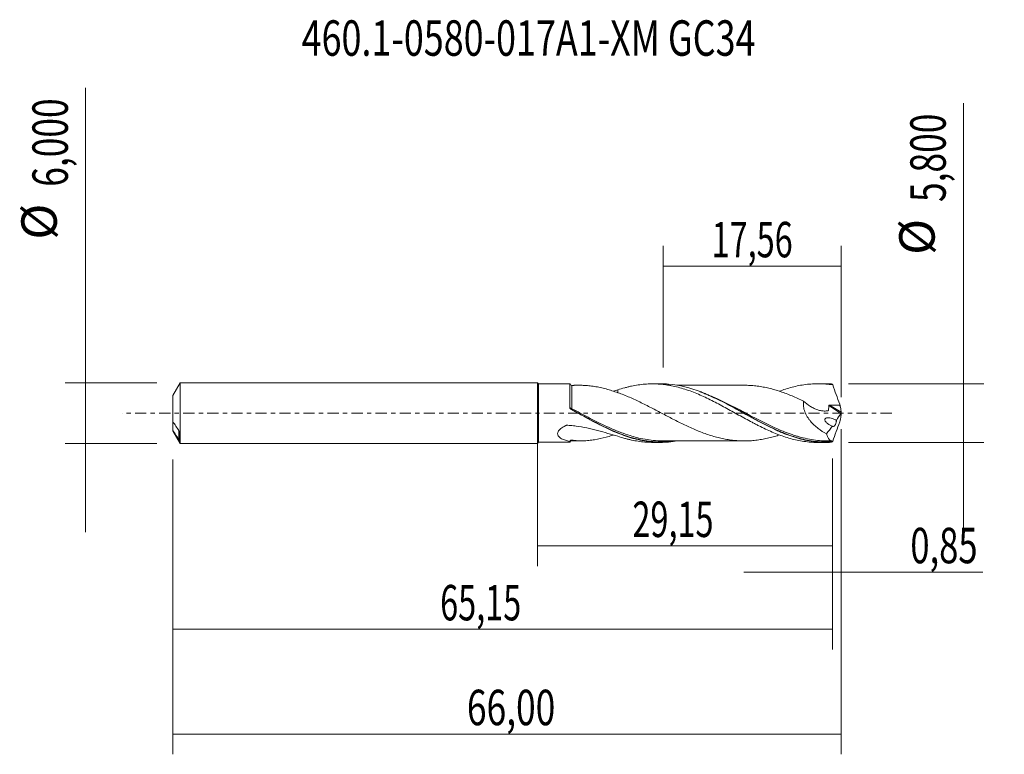
# Model space of a CAD drawing. Units: millimetres. Extents: x -51.1 to 46.1, y -33.7 to 38.8.
import ezdxf

# ---------------------------------------------------------------- set-up
doc = ezdxf.new("R2010")
doc.units = ezdxf.units.MM
doc.linetypes.add('CENTER', pattern=[47.5, 22, -8.5, 8.5, -8.5])
for name, color, linetype in [('1', 4, 'CONTINUOUS'), ('2', 7, 'CONTINUOUS'), ('SK1', 4, 'CONTINUOUS'), ('SK2', 7, 'CONTINUOUS'), ('SK4', 2, 'CENTER'), ('SK6', 5, 'CONTINUOUS')]:
    doc.layers.add(name, color=color, linetype=linetype)
doc.styles.add('iso_b_vert', font='simplex.shx')
doc.dimstyles.get("Standard").update_dxf_attribs({"dimtxt": 0.18, "dimasz": 0.18, "dimexe": 0.18, "dimexo": 0.0625, "dimgap": 0.09, "dimtad": 1, "dimzin": 0, "dimdsep": 52, "dimtxsty": 'Standard', "dimcen": 0.09, "dimadec": 0, "dimazin": 0, "dimtfac": 1, "dimtdec": 4, "dimtofl": 0, "dimtmove": 0, "dimatfit": 3, "dimfxl": 1, "dimtolj": 1, "dimtzin": 0, "dimarcsym": 0})

# ---------------------------------------------------------------- blocks, each defined once
blk = doc.blocks.new('DimnDraft3D1')
at = {"layer": 'SK2', "lineweight": 13}
for p, q in [((0, -1.5875), (0, -15.113398)), ((29.1489, -4.4875), (29.1489, -15.113398)), ((0, -13.113398), (29.1489, -13.113398))]:
    blk.add_line(p, q, dxfattribs=at)
for points in [[(0, -13.113398), (3.499998, -12.652615), (3.500002, -13.574182), (0, -13.113398)], [(29.1489, -13.113398), (25.648902, -13.574182), (25.648898, -12.652615), (29.1489, -13.113398)]]:
    blk.add_solid(points, dxfattribs=at)
at = {"layer": 'SK2', "lineweight": 13, "insert": (9.387775, -12.238398), "char_height": 3.5, "attachment_point": 7, "line_spacing_factor": 1.084337, "style": 'iso_b_vert'}
blk.add_mtext('\\W0.6713;29,15', dxfattribs=at)
blk = doc.blocks.new('DimnDraft3D2')
at = {"layer": 'SK2', "lineweight": 13}
for p, q in [((30, -1.5875), (30, -33.692985)), ((-36, -4.5875), (-36, -33.692985)), ((-36, -31.692985), (30, -31.692985))]:
    blk.add_line(p, q, dxfattribs=at)
for points in [[(-36, -31.692985), (-32.500002, -31.232202), (-32.499998, -32.153769), (-36, -31.692985)], [(30, -31.692985), (26.500002, -32.153769), (26.499998, -31.232202), (30, -31.692985)]]:
    blk.add_solid(points, dxfattribs=at)
at = {"layer": 'SK2', "lineweight": 13, "insert": (-6.958484, -30.817985), "char_height": 3.5, "attachment_point": 7, "line_spacing_factor": 1.084337, "style": 'iso_b_vert'}
blk.add_mtext('\\W0.7317;66,00', dxfattribs=at)
blk = doc.blocks.new('DimnDraft3D3')
at = {"layer": 'SK2', "lineweight": 13}
for p, q in [((12.44, 4.4875), (12.44, 16.509119)), ((30, 1.5875), (30, 16.509119)), ((12.44, 14.509119), (30, 14.509119))]:
    blk.add_line(p, q, dxfattribs=at)
for points in [[(12.44, 14.509119), (15.939998, 14.969903), (15.940002, 14.048335), (12.44, 14.509119)], [(30, 14.509119), (26.500002, 14.048335), (26.499998, 14.969903), (30, 14.509119)]]:
    blk.add_solid(points, dxfattribs=at)
at = {"layer": 'SK2', "lineweight": 13, "insert": (17.208816, 15.384119), "char_height": 3.5, "attachment_point": 7, "line_spacing_factor": 1.084337, "style": 'iso_b_vert'}
blk.add_mtext('\\W0.6713;17,56', dxfattribs=at)
blk = doc.blocks.new('DimnDraft3D4')
at = {"layer": 'SK2', "lineweight": 13}
for p, q in [((30, -1.5875), (30, -17.702503)), ((29.1489, -4.4875), (29.1489, -17.702503)), ((20.3989, -15.702503), (43.997215, -15.702503))]:
    blk.add_line(p, q, dxfattribs=at)
for points in [[(29.1489, -15.702503), (25.648902, -16.163287), (25.648898, -15.241719), (29.1489, -15.702503)], [(30, -15.702503), (33.499998, -15.241719), (33.500002, -16.163287), (30, -15.702503)]]:
    blk.add_solid(points, dxfattribs=at)
at = {"layer": 'SK2', "lineweight": 13, "insert": (36.840636, -14.827503), "char_height": 3.5, "attachment_point": 7, "line_spacing_factor": 1.084337, "style": 'iso_b_vert'}
blk.add_mtext('\\W0.7150;0,85', dxfattribs=at)
blk = doc.blocks.new('DimnDraft3D5')
at = {"layer": 'SK2', "lineweight": 13}
for p, q in [((-36, -4.5875), (-36, -23.343428)), ((29.1489, -4.4875), (29.1489, -23.343428)), ((-36, -21.343428), (29.1489, -21.343428))]:
    blk.add_line(p, q, dxfattribs=at)
for points in [[(-36, -21.343428), (-32.500002, -20.882645), (-32.499998, -21.804212), (-36, -21.343428)], [(29.1489, -21.343428), (25.648902, -21.804212), (25.648898, -20.882645), (29.1489, -21.343428)]]:
    blk.add_solid(points, dxfattribs=at)
at = {"layer": 'SK2', "lineweight": 13, "insert": (-9.601608, -20.468428), "char_height": 3.5, "attachment_point": 7, "line_spacing_factor": 1.084337, "style": 'iso_b_vert'}
blk.add_mtext('\\W0.6713;65,15', dxfattribs=at)
blk = doc.blocks.new('DimnDraft3D6')
at = {"layer": 'SK2', "lineweight": 13}
for p, q in [((-44.625163, 32.121549), (-44.625163, -11.75)), ((-37.5875, 3), (-46.625163, 3)), ((-37.5875, -3), (-46.625163, -3))]:
    blk.add_line(p, q, dxfattribs=at)
for points in [[(-44.625163, 3), (-45.085946, 6.499998), (-44.164379, 6.500002), (-44.625163, 3)], [(-44.625163, -3), (-44.164379, -6.499998), (-45.085946, -6.500002), (-44.625163, -3)]]:
    blk.add_solid(points, dxfattribs=at)
at = {"layer": 'SK2', "lineweight": 13, "char_height": 3.5, "attachment_point": 7, "rotation": 90, "line_spacing_factor": 1.084337, "style": 'iso_b_vert'}
for s, insert in [('\\W0.7317;6,000', (-46.375163, 22.34918)), ('%%c', (-46.375163, 17.126524))]:
    blk.add_mtext(s, dxfattribs=dict(at, insert=insert))
blk = doc.blocks.new('DimnDraft3D7')
at = {"layer": '2', "lineweight": 13}
for p, q in [((42.083343, 30.614635), (42.083343, -11.65)), ((30.7364, 2.9), (44.083343, 2.9)), ((30.7364, -2.9), (44.083343, -2.9))]:
    blk.add_line(p, q, dxfattribs=at)
for points in [[(42.083343, 2.9), (41.622559, 6.399998), (42.544126, 6.400002), (42.083343, 2.9)], [(42.083343, -2.9), (42.544126, -6.399998), (41.622559, -6.400002), (42.083343, -2.9)]]:
    blk.add_solid(points, dxfattribs=at)
at = {"layer": '2', "lineweight": 13, "char_height": 3.5, "attachment_point": 7, "rotation": 90, "line_spacing_factor": 1.084337, "style": 'iso_b_vert'}
for s, insert in [('\\W0.7317;5,800', (40.333343, 20.842266)), ('%%c', (40.333343, 15.61961))]:
    blk.add_mtext(s, dxfattribs=dict(at, insert=insert))

msp = doc.modelspace()

# ---------------------------------------------------------------- linework, layer by layer
at = {"layer": '1', "lineweight": 18}
for p, q in [((0.1, 2.8818), (0, 3)), ((0, -3), (0, 3)), ((3.1902, 2.8838), (0.1, 2.8818)), ((0.1, 2.8818), (0.1, -2.8818)), ((12.1922, 2.8894), (11.3583, 2.8889)), ((28.543, 2.8996), (27.7074, 2.8991)), ((0, -3), (0.1, -2.8818)), ((0.1, -2.8818), (3.1902, -2.8838)), ((11.3583, -2.8889), (12.1921, -2.8894)), ((27.7074, -2.8991), (28.543, -2.8996))]:
    msp.add_line(p, q, dxfattribs=at)
at = {"layer": '1', "lineweight": 13}
for p, q in [((28.7772, 0.7358), (29.9784, -0.0246)), ((28.867, 0.7985), (29.9933, 0.0856))]:
    msp.add_line(p, q, dxfattribs=at)
at = {"layer": '1', "lineweight": 18}
for centre, start_param, end_param in [((3.4165, 2.9901), -2.6682152, -1.5603539), ((3.4165, -2.9901), 1.5724664, 2.6668716)]:
    msp.add_ellipse(centre, major_axis=(0.25, 0), ratio=1, start_param=start_param, end_param=end_param, dxfattribs=at)
at = {"layer": '1', "lineweight": 13}
for centre, major_axis, ratio, start_param, end_param in [((3.3444, 0.4814), (-0.0525, -0.0851), 0.358638, -1.1833693, 0.1296879), ((3.4167, 0.4399), (0.0474, 0.0881), 0.075319, 3.0324839, -1.706513)]:
    msp.add_ellipse(centre, major_axis=major_axis, ratio=ratio, start_param=start_param, end_param=end_param, dxfattribs=at)
at = {"layer": '1', "lineweight": 18}
for points, knots in [([(3.1898, 0.55), (3.1898, 0.6466), (3.1899, 0.7421), (3.1899, 0.9308), (3.1899, 1.0237), (3.1899, 1.2942), (3.19, 1.4653), (3.19, 1.708), (3.19, 1.7869), (3.19, 1.9367), (3.19, 2.0792), (3.1901, 2.2071), (3.1901, 2.3279), (3.1901, 2.3848), (3.1901, 2.5427), (3.1901, 2.6295), (3.1902, 2.7327), (3.1902, 2.7625), (3.1902, 2.813), (3.1902, 2.8333), (3.1902, 2.8714), (3.1902, 2.8832), (3.1902, 2.8838)], [0, 0, 0, 0, 0.074042, 0.074042, 0.148084, 0.148084, 0.2961679, 0.2961679, 0.3702099, 0.3702099, 0.4442519, 0.5182939, 0.5182939, 0.5923359, 0.5923359, 0.7404199, 0.7404199, 0.8144618, 0.8144618, 0.8885038, 0.8885038, 1, 1, 1, 1]), ([(7.9573, 2.0144), (7.5627, 2.1486), (7.1738, 2.2737), (6.5929, 2.4329), (6.4002, 2.4809), (6.018, 2.5652), (5.8281, 2.6018), (5.4501, 2.6621), (5.2621, 2.686), (4.8874, 2.7224), (4.7009, 2.7345), (4.4558, 2.7408), (4.3966, 2.7416), (4.3374, 2.7416)], [0, 0, 0, 0, 0.3164687, 0.3164687, 0.4747031, 0.4747031, 0.6329374, 0.6329374, 0.7911718, 0.7911718, 0.9494062, 0.9494062, 1, 1, 1, 1]), ([(7.9573, 2.2918), (8.1797, 2.3677), (8.4016, 2.4361), (8.7335, 2.5282), (8.8439, 2.5572), (9.0642, 2.612), (9.1741, 2.6377), (9.5041, 2.7089), (9.7242, 2.749), (10.1636, 2.8149), (10.3834, 2.8404), (10.7143, 2.867), (10.8247, 2.874), (11.0458, 2.8841), (11.1562, 2.8872), (11.4889, 2.8907), (11.7127, 2.885), (12.1561, 2.8581), (12.3767, 2.8368), (12.7074, 2.7938), (12.8176, 2.7776), (13.0376, 2.7415), (13.1473, 2.7215), (13.4766, 2.6562), (13.6967, 2.6058), (14.1366, 2.4908), (14.3565, 2.426), (14.7987, 2.284), (15.0208, 2.2066), (15.4658, 2.038), (15.6878, 1.9491), (16.1298, 1.7611), (16.3496, 1.6618), (16.7895, 1.4563), (17.0096, 1.3501), (17.4483, 1.1285), (17.6683, 1.0152), (18.1092, 0.783), (18.3297, 0.6632), (18.7732, 0.4211), (18.9969, 0.2985), (19.44, 0.0517), (19.6607, -0.0715), (20.1016, -0.3153), (20.3211, -0.4373), (20.7603, -0.6773), (20.9802, -0.795), (21.31, -0.9693), (21.4197, -1.0272), (21.6399, -1.141), (21.7502, -1.1971), (22.0818, -1.3629), (22.3032, -1.471), (22.7485, -1.6795), (22.9704, -1.7782), (23.4123, -1.9659), (23.632, -2.055), (24.072, -2.22), (24.2915, -2.2968), (24.7304, -2.4383), (24.9503, -2.5023), (25.391, -2.6172), (25.6112, -2.6684), (26.0546, -2.7555), (26.2778, -2.792), (26.7221, -2.8493), (26.9442, -2.8701), (27.3438, -2.8934), (27.5208, -2.8988), (27.6982, -2.8991)], [0, 0, 0, 0, 0.0335594, 0.0335594, 0.050339, 0.050339, 0.0671187, 0.0671187, 0.1006781, 0.1006781, 0.1342374, 0.1342374, 0.1510171, 0.1510171, 0.1677968, 0.1677968, 0.2013561, 0.2013561, 0.2349155, 0.2349155, 0.2516951, 0.2516951, 0.2684748, 0.2684748, 0.3020342, 0.3020342, 0.3355935, 0.3355935, 0.3691529, 0.3691529, 0.4027122, 0.4027122, 0.4362716, 0.4362716, 0.4698309, 0.4698309, 0.5033903, 0.5033903, 0.5369496, 0.5369496, 0.570509, 0.570509, 0.6040683, 0.6040683, 0.6376277, 0.6376277, 0.671187, 0.671187, 0.6879667, 0.6879667, 0.7047464, 0.7047464, 0.7383057, 0.7383057, 0.7718651, 0.7718651, 0.8054244, 0.8054244, 0.8389838, 0.8389838, 0.8725431, 0.8725431, 0.9061025, 0.9061025, 0.9396618, 0.9396618, 0.9732212, 0.9732212, 1, 1, 1, 1]), ([(7.9573, 2.2918), (7.9573, 2.255), (7.9573, 2.2188), (7.9573, 2.1212), (7.9573, 2.0608), (7.9573, 2.002)], [0, 0, 0, 0, 0.365612, 0.365612, 1, 1, 1, 1]), ([(23.9062, -2.1585), (23.7479, -2.2102), (23.5896, -2.2583), (23.2414, -2.3579), (23.0518, -2.4084), (22.6714, -2.4994), (22.481, -2.5403), (22.0989, -2.6106), (21.9069, -2.6397), (21.5222, -2.6892), (21.3303, -2.7091), (20.9471, -2.7377), (20.7554, -2.7465), (20.3718, -2.7498), (20.1799, -2.7463), (19.7955, -2.7292), (19.6034, -2.7155), (19.221, -2.6771), (19.0307, -2.6522), (18.6502, -2.5912), (18.4603, -2.5557), (18.0808, -2.4745), (17.8911, -2.4286), (17.5114, -2.3286), (17.3213, -2.2744), (16.941, -2.1555), (16.7502, -2.0915), (16.3671, -1.9542), (16.1747, -1.8811), (15.7905, -1.7282), (15.5987, -1.6485), (15.2152, -1.4824), (15.0236, -1.3956), (14.6399, -1.2172), (14.4475, -1.1256), (14.0632, -0.9378), (13.872, -0.8421), (13.4904, -0.6483), (13.3, -0.5504), (12.9201, -0.3527), (12.7306, -0.2528), (12.3513, -0.0533), (12.1618, 0.0469), (11.7823, 0.247), (11.5923, 0.3466), (11.2113, 0.5443), (11.0203, 0.6426), (10.6374, 0.8373), (10.4448, 0.9335), (10.0613, 1.1213), (9.8701, 1.2132), (9.488, 1.39), (9.2969, 1.4751), (8.9148, 1.6404), (8.7241, 1.721), (8.3415, 1.874), (8.1496, 1.9463), (7.9573, 2.0144)], [0, 0, 0, 0, 0.0299631, 0.0299631, 0.0658904, 0.0658904, 0.1018177, 0.1018177, 0.137745, 0.137745, 0.1736722, 0.1736722, 0.2095995, 0.2095995, 0.2455268, 0.2455268, 0.2814541, 0.2814541, 0.3173814, 0.3173814, 0.3533087, 0.3533087, 0.389236, 0.389236, 0.4251633, 0.4251633, 0.4610906, 0.4610906, 0.4970179, 0.4970179, 0.5329452, 0.5329452, 0.5688725, 0.5688725, 0.6047998, 0.6047998, 0.6407271, 0.6407271, 0.6766544, 0.6766544, 0.7125817, 0.7125817, 0.7485089, 0.7485089, 0.7844362, 0.7844362, 0.8203635, 0.8203635, 0.8562908, 0.8562908, 0.8922181, 0.8922181, 0.9281454, 0.9281454, 0.9640727, 0.9640727, 1, 1, 1, 1]), ([(29.0483, -2.8863), (28.509, -2.9151), (27.9719, -2.8972), (27.1614, -2.801), (26.8917, -2.7575), (26.3555, -2.6495), (26.0884, -2.585), (25.2881, -2.362), (24.7556, -2.1741), (24.0841, -1.8977), (23.9495, -1.8404), (23.6795, -1.7218), (23.5442, -1.6605), (23.1402, -1.4729), (22.8722, -1.342), (22.0704, -0.9362), (21.5385, -0.6481), (20.7358, -0.2049), (20.4674, -0.0554), (20.0625, 0.1698), (19.9271, 0.2449), (19.6576, 0.3939), (19.5233, 0.4678), (18.8526, 0.834), (18.3203, 1.1159), (17.5196, 1.5073), (17.2522, 1.6324), (16.8493, 1.8103), (16.7148, 1.868), (16.4449, 1.9798), (16.3094, 2.0341), (15.096, 2.5007), (14.0406, 2.7708), (12.8267, 2.8693), (12.6912, 2.8774), (12.435, 2.8872), (12.3139, 2.8895), (12.1932, 2.8894)], [0, 0, 0, 0, 0.0954677, 0.0954677, 0.1432015, 0.1432015, 0.1909353, 0.1909353, 0.286403, 0.286403, 0.3102699, 0.3102699, 0.3341369, 0.3341369, 0.3818707, 0.3818707, 0.4773384, 0.4773384, 0.5250722, 0.5250722, 0.5489391, 0.5489391, 0.572806, 0.572806, 0.6682737, 0.6682737, 0.7160075, 0.7160075, 0.7398745, 0.7398745, 0.7637414, 0.7637414, 0.9546767, 0.9546767, 0.9785437, 0.9785437, 1, 1, 1, 1]), ([(20.4069, 2.7481), (20.3542, 2.7479), (20.1185, 2.7474), (19.7671, 2.7474), (19.3653, 2.7482), (19.0426, 2.7488), (18.6391, 2.7478), (18.0849, 2.7471), (17.3668, 2.7464), (16.5772, 2.7474), (15.8247, 2.7464), (15.1281, 2.7463), (14.5736, 2.7455), (14.1376, 2.7458), (13.9136, 2.7458), (13.8154, 2.7458)], [0, 0, 0, 0, 0.0239841, 0.1073032, 0.1599034, 0.2068672, 0.2541953, 0.3435399, 0.4590858, 0.5810231, 0.702898, 0.8015445, 0.8980495, 0.9552671, 1, 1, 1, 1]), ([(16.0446, 2.1011), (16.1063, 2.0784), (16.168, 2.0552), (16.3647, 1.98), (16.4999, 1.9262), (16.769, 1.8155), (16.9031, 1.7585), (17.3046, 1.5826), (17.5711, 1.4591), (18.3687, 1.0734), (18.8985, 0.7965), (19.6986, 0.3659), (19.9662, 0.2198), (20.37, -0.0012), (20.5052, -0.0753), (20.7745, -0.2224), (20.9088, -0.2957), (21.5786, -0.6592), (22.1097, -0.9417), (23.1739, -1.47), (23.707, -1.7158), (24.3139, -1.9604), (24.381, -1.9869), (24.4479, -2.0129)], [0, 0, 0, 0, 0.021856, 0.021856, 0.0695766, 0.0695766, 0.1172973, 0.1172973, 0.2127386, 0.2127386, 0.4036211, 0.4036211, 0.4990624, 0.4990624, 0.5467831, 0.5467831, 0.5945037, 0.5945037, 0.7853863, 0.7853863, 0.9762688, 0.9762688, 1, 1, 1, 1]), ([(20.4142, 2.7484), (20.4673, 2.7487), (20.5204, 2.7486), (20.7652, 2.7462), (20.9574, 2.7372), (21.3403, 2.7082), (21.5317, 2.6881), (21.9145, 2.6386), (22.1058, 2.6095), (22.4887, 2.5387), (22.6808, 2.4974), (23.064, 2.4053), (23.2546, 2.3543), (23.6356, 2.245), (23.8256, 2.1862), (24.2049, 2.0585), (24.3941, 1.9902), (24.7729, 1.8466), (24.9625, 1.7713), (25.3417, 1.6141), (25.5314, 1.5318), (25.9123, 1.3603), (26.1032, 1.2713), (26.2948, 1.1797)], [0, 0, 0, 0, 0.027002, 0.027002, 0.1243018, 0.1243018, 0.2216016, 0.2216016, 0.3189014, 0.3189014, 0.4162012, 0.4162012, 0.513501, 0.513501, 0.6108008, 0.6108008, 0.7081006, 0.7081006, 0.8054004, 0.8054004, 0.9027002, 0.9027002, 1, 1, 1, 1]), ([(23.8936, 2.153), (24.0996, 2.2296), (24.3053, 2.3013), (24.7304, 2.4383), (24.9503, 2.5023), (25.391, 2.6172), (25.6112, 2.6684), (26.0546, 2.7555), (26.2778, 2.792), (26.7221, 2.8493), (26.9442, 2.8701), (27.3887, 2.896), (27.6104, 2.9012), (28.0559, 2.8955), (28.2783, 2.8847), (28.722, 2.8474), (28.944, 2.8209), (29.1664, 2.7869)], [0, 0, 0, 0, 0.1180543, 0.1180543, 0.2440465, 0.2440465, 0.3700388, 0.3700388, 0.496031, 0.496031, 0.6220233, 0.6220233, 0.7480155, 0.7480155, 0.8740078, 0.8740078, 1, 1, 1, 1]), ([(29.1664, 2.7869), (29.2785, 2.4676), (29.3936, 2.148), (29.628, 1.5086), (29.7469, 1.19), (29.8662, 0.8726)], [0, 0, 0, 0, 0.5, 0.5, 1, 1, 1, 1]), ([(26.2948, 1.1797), (26.2808, 1.098), (26.2727, 1.0139), (26.269, 0.8406), (26.2736, 0.7513), (26.2949, 0.5746), (26.3115, 0.4863), (26.3558, 0.31), (26.3839, 0.2213), (26.4808, -0.0362), (26.5626, -0.1996), (26.7053, -0.435), (26.7557, -0.511), (26.8607, -0.6575), (26.9153, -0.7282), (27.085, -0.9335), (27.2061, -1.0615), (27.4601, -1.3021), (27.5907, -1.4127), (27.991, -1.7217), (28.2689, -1.8978), (28.5553, -2.051)], [0, 0, 0, 0, 0.0625, 0.0625, 0.125, 0.125, 0.1875, 0.1875, 0.25, 0.25, 0.375, 0.375, 0.4375, 0.4375, 0.5, 0.5, 0.625, 0.625, 0.75, 0.75, 1, 1, 1, 1]), ([(26.2948, 1.1797), (26.5062, 0.9836), (26.7297, 0.8116), (27.0841, 0.5922), (27.204, 0.5264), (27.4446, 0.4116), (27.5657, 0.3628), (27.8098, 0.283), (27.9327, 0.2519), (28.1185, 0.2207), (28.181, 0.213), (28.3044, 0.2036), (28.3656, 0.2019), (28.4869, 0.2051), (28.547, 0.21), (28.6362, 0.2227), (28.6657, 0.2279), (28.7023, 0.2354), (28.7097, 0.2367), (28.7236, 0.2417), (28.73, 0.2459), (28.7396, 0.2582), (28.7418, 0.2667), (28.745, 0.2841), (28.7462, 0.293), (28.7703, 0.442), (28.7788, 0.5886), (28.7772, 0.7358)], [0, 0, 0, 0, 0.25, 0.25, 0.375, 0.375, 0.5, 0.5, 0.625, 0.625, 0.6875, 0.6875, 0.75, 0.75, 0.8125, 0.8125, 0.84375, 0.84375, 0.8515625, 0.8515625, 0.859375, 0.859375, 0.8671875, 0.8671875, 0.875, 0.875, 1, 1, 1, 1]), ([(13.8381, -2.7471), (13.547, -2.7972), (13.2549, -2.8346), (12.826, -2.8694), (12.6906, -2.8775), (12.421, -2.8877), (12.2866, -2.8899), (11.8841, -2.888), (11.6169, -2.8752), (10.8162, -2.803), (10.2834, -2.71), (9.6117, -2.5408), (9.477, -2.5043), (9.207, -2.4261), (9.0715, -2.3844), (8.667, -2.2527), (8.3987, -2.156), (7.596, -1.8426), (7.0639, -1.6019), (6.2608, -1.2074), (5.9923, -1.0701), (5.5873, -0.8575), (5.4518, -0.7855), (5.1816, -0.6403), (5.0468, -0.567), (4.3733, -0.1987), (3.8363, 0.1021), (3.2954, 0.3988)], [0, 0, 0, 0, 0.0831317, 0.0831317, 0.1213346, 0.1213346, 0.1595374, 0.1595374, 0.2359431, 0.2359431, 0.3887545, 0.3887545, 0.4269573, 0.4269573, 0.4651602, 0.4651602, 0.5415659, 0.5415659, 0.6943772, 0.6943772, 0.7707829, 0.7707829, 0.8089858, 0.8089858, 0.8471886, 0.8471886, 1, 1, 1, 1]), ([(3.3689, 0.3527), (4.4484, -0.2307), (5.5026, -0.8241), (6.8474, -1.4708), (7.1183, -1.5957), (7.6555, -1.83), (7.923, -1.9397), (8.382, -2.114), (8.5739, -2.1828), (8.7657, -2.247)], [0, 0, 0, 0, 0.5952389, 0.5952389, 0.7440487, 0.7440487, 0.8928584, 0.8928584, 1, 1, 1, 1]), ([(28.7772, 0.7358), (28.7771, 0.7457), (28.7798, 0.7557), (28.7904, 0.7728), (28.7984, 0.78), (28.8253, 0.7956), (28.8464, 0.799), (28.867, 0.7985)], [0, 0, 0, 0, 0.25, 0.25, 0.5, 0.5, 1, 1, 1, 1]), ([(28.867, 0.7985), (29.0303, 0.7951), (29.1936, 0.7917), (29.5199, 0.7865), (29.6828, 0.7857), (29.8457, 0.7853)], [0, 0, 0, 0, 0.5, 0.5, 1, 1, 1, 1]), ([(29.9998, 0.031), (29.9977, 0.0214), (29.9947, 0.0112), (29.9873, -0.0082), (29.9829, -0.0173), (29.9784, -0.0246)], [0, 0, 0, 0, 0.5, 0.5, 1, 1, 1, 1]), ([(29.9933, 0.0856), (29.9934, 0.078), (29.994, 0.0695), (29.9962, 0.051), (29.9978, 0.0412), (29.9998, 0.031)], [0, 0, 0, 0, 0.5, 0.5, 1, 1, 1, 1]), ([(29.1229, -1.2947), (29.0352, -1.2611), (28.9484, -1.2205), (28.8217, -1.1484), (28.7799, -1.1224), (28.6977, -1.0655), (28.6569, -1.0345), (28.5789, -0.967), (28.5416, -0.9307), (28.4898, -0.8694), (28.4731, -0.8476), (28.4431, -0.8022), (28.4296, -0.7784), (28.4076, -0.7274), (28.3993, -0.7004), (28.3929, -0.6466), (28.3953, -0.6203), (28.4107, -0.5747), (28.4235, -0.5555), (28.4541, -0.5245), (28.472, -0.5124), (28.5283, -0.4836), (28.5702, -0.4735), (28.6548, -0.4624), (28.6981, -0.4616), (28.8299, -0.4678), (28.9183, -0.4835), (29.0943, -0.5279), (29.1823, -0.557), (29.3579, -0.6278), (29.4447, -0.669), (29.5297, -0.7171)], [0, 0, 0, 0, 0.125, 0.125, 0.1875, 0.1875, 0.25, 0.25, 0.3125, 0.3125, 0.34375, 0.34375, 0.375, 0.375, 0.40625, 0.40625, 0.4375, 0.4375, 0.46875, 0.46875, 0.5, 0.5, 0.5625, 0.5625, 0.625, 0.625, 0.75, 0.75, 0.875, 0.875, 1, 1, 1, 1]), ([(29.5297, -0.7171), (29.5315, -0.7347), (29.5321, -0.7542), (29.5303, -0.7952), (29.5281, -0.8168), (29.5209, -0.8628), (29.516, -0.8863), (29.504, -0.9337), (29.4967, -0.958), (29.4727, -1.0286), (29.4532, -1.0743), (29.4117, -1.1558), (29.3893, -1.1921), (29.3217, -1.2837), (29.2755, -1.3217), (29.2125, -1.3404), (29.1921, -1.3403), (29.155, -1.3274), (29.1378, -1.3143), (29.1229, -1.2947)], [0, 0, 0, 0, 0.0625, 0.0625, 0.125, 0.125, 0.1875, 0.1875, 0.25, 0.25, 0.375, 0.375, 0.5, 0.5, 0.75, 0.75, 0.875, 0.875, 1, 1, 1, 1]), ([(29.1664, -2.7869), (29.2793, -2.4653), (29.3945, -2.1454), (29.6284, -1.5076), (29.7469, -1.1899), (29.8662, -0.8726)], [0, 0, 0, 0, 0.5, 0.5, 1, 1, 1, 1]), ([(3.1903, -2.7939), (3.0448, -2.7669), (2.9027, -2.733), (2.6975, -2.6682), (2.6304, -2.6442), (2.5, -2.5903), (2.4367, -2.5603), (2.3179, -2.4938), (2.2621, -2.4571), (2.1862, -2.3951), (2.1622, -2.3732), (2.1176, -2.3266), (2.097, -2.3018), (2.061, -2.2498), (2.0455, -2.2226), (2.0205, -2.165), (2.0111, -2.1346), (2.0002, -2.0723), (1.9986, -2.0403), (2.0039, -1.9747), (2.0109, -1.9407), (2.033, -1.8737), (2.0481, -1.8405), (2.0855, -1.775), (2.108, -1.7426), (2.1827, -1.6494), (2.2426, -1.5917), (2.3756, -1.4832), (2.447, -1.4339), (2.5962, -1.3419), (2.6742, -1.2994), (2.7746, -1.2495), (2.7949, -1.2397), (2.8254, -1.2252), (2.8356, -1.2204), (2.8561, -1.211), (2.8662, -1.2059), (2.8876, -1.1982), (2.8992, -1.196), (2.9218, -1.1937), (2.9331, -1.1935), (2.9671, -1.1953), (2.9897, -1.1973), (3.1031, -1.2058), (3.1937, -1.2136), (3.4651, -1.2397), (3.6455, -1.2608), (4.1842, -1.3345), (4.5403, -1.3975), (5.2471, -1.5454), (5.5961, -1.63), (6.2839, -1.8109), (6.6232, -1.9073), (7.2947, -2.1013), (7.627, -2.199), (7.9573, -2.2918)], [0, 0, 0, 0, 0.0625, 0.0625, 0.09375, 0.09375, 0.125, 0.125, 0.15625, 0.15625, 0.171875, 0.171875, 0.1875, 0.1875, 0.203125, 0.203125, 0.21875, 0.21875, 0.234375, 0.234375, 0.25, 0.25, 0.265625, 0.265625, 0.28125, 0.28125, 0.3125, 0.3125, 0.34375, 0.34375, 0.375, 0.375, 0.3828125, 0.3828125, 0.3867188, 0.3867188, 0.390625, 0.390625, 0.3945313, 0.3945313, 0.3984375, 0.3984375, 0.40625, 0.40625, 0.4375, 0.4375, 0.5, 0.5, 0.625, 0.625, 0.75, 0.75, 0.875, 0.875, 1, 1, 1, 1]), ([(3.1902, -2.8838), (3.1903, -2.8839), (3.1903, -2.8829), (3.1903, -2.8761), (3.1903, -2.8665), (3.1903, -2.8374), (3.1903, -2.818), (3.1903, -2.7939)], [0, 0, 0, 0, 0.1980435, 0.1980435, 0.5990217, 0.5990217, 1, 1, 1, 1]), ([(3.1903, -2.7939), (3.2003, -2.771), (3.214, -2.749), (3.2477, -2.7115), (3.2678, -2.696), (3.3106, -2.6743), (3.333, -2.6681), (3.3764, -2.6631), (3.3974, -2.6641), (3.4177, -2.6677)], [0, 0, 0, 0, 0.25, 0.25, 0.5, 0.5, 0.75, 0.75, 1, 1, 1, 1]), ([(3.4177, -2.6677), (3.5943, -2.699), (3.7751, -2.7189), (4.1422, -2.7415), (4.3289, -2.7441), (4.7045, -2.7344), (4.8926, -2.7221), (5.2693, -2.6852), (5.4579, -2.661), (6.0251, -2.57), (6.4048, -2.4846), (6.981, -2.3265), (7.1742, -2.2689), (7.4143, -2.1933), (7.4598, -2.1788), (7.5053, -2.1642)], [0, 0, 0, 0, 0.1382563, 0.1382563, 0.2765126, 0.2765126, 0.4147689, 0.4147689, 0.5530252, 0.5530252, 0.8295378, 0.8295378, 0.9677941, 0.9677941, 1, 1, 1, 1]), ([(7.9573, -2.2918), (8.1797, -2.3677), (8.4016, -2.4361), (8.7335, -2.5282), (8.8439, -2.5572), (9.0642, -2.612), (9.1741, -2.6377), (9.5041, -2.7089), (9.7242, -2.749), (10.1636, -2.8149), (10.3834, -2.8404), (10.7143, -2.867), (10.8247, -2.874), (11.0458, -2.8841), (11.1562, -2.8872), (11.2958, -2.8887), (11.3246, -2.8888), (11.3534, -2.8889)], [0, 0, 0, 0, 0.194952, 0.194952, 0.2924281, 0.2924281, 0.3899041, 0.3899041, 0.5848561, 0.5848561, 0.7798082, 0.7798082, 0.8772842, 0.8772842, 0.9747602, 0.9747602, 1, 1, 1, 1]), ([(12.3969, -2.7446), (12.0774, -2.7443), (11.7577, -2.7284), (11.1693, -2.6709), (10.9005, -2.6338), (10.3615, -2.5387), (10.0935, -2.4811), (9.6045, -2.3585), (9.3832, -2.2964), (9.1621, -2.2283)], [0, 0, 0, 0, 0.2978159, 0.2978159, 0.5458913, 0.5458913, 0.7939667, 0.7939667, 1, 1, 1, 1]), ([(12.4008, -2.7446), (12.614, -2.7446), (13.0026, -2.7447), (13.5152, -2.7455), (13.9212, -2.7459), (14.2584, -2.7457), (14.578, -2.7456), (15.0415, -2.7459), (15.7077, -2.7467), (16.5358, -2.7473), (17.3668, -2.7465), (18.0849, -2.7471), (18.6391, -2.7478), (19.0426, -2.7488), (19.3653, -2.7482), (19.7671, -2.7474), (20.1185, -2.7474), (20.3543, -2.7479), (20.407, -2.7481)], [0, 0, 0, 0, 0.0799464, 0.1456537, 0.1920308, 0.2321312, 0.2720222, 0.3117638, 0.405807, 0.5216465, 0.6220348, 0.7171612, 0.7907167, 0.8296808, 0.8683451, 0.9116497, 0.9802445, 1, 1, 1, 1]), ([(29.0752, -2.7496), (28.8061, -2.7584), (28.5372, -2.7561), (27.9985, -2.7293), (27.7298, -2.7048), (26.9282, -2.6004), (26.3979, -2.4892), (25.75, -2.3084), (25.6335, -2.2741), (25.5169, -2.2382)], [0, 0, 0, 0, 0.225327, 0.225327, 0.4506539, 0.4506539, 0.9013078, 0.9013078, 1, 1, 1, 1]), ([(28.5553, -2.051), (28.5955, -2.1735), (28.6372, -2.2805), (28.7017, -2.4186), (28.7235, -2.4609), (28.7676, -2.5378), (28.7899, -2.5722), (28.8564, -2.6617), (28.9004, -2.704), (28.9663, -2.7414), (28.9884, -2.7494), (29.0119, -2.7532), (29.0136, -2.7534), (29.0153, -2.7536)], [0, 0, 0, 0, 0.2826009, 0.2826009, 0.4239013, 0.4239013, 0.5652017, 0.5652017, 0.8478026, 0.8478026, 0.989103, 0.989103, 1, 1, 1, 1]), ([(29.0752, -2.7496), (29.0785, -2.7488), (29.0811, -2.7495), (29.0847, -2.7553), (29.0856, -2.7604), (29.0846, -2.7763), (29.0827, -2.7871), (29.0761, -2.8119), (29.0714, -2.8259), (29.0663, -2.8392)], [0, 0, 0, 0, 0.25, 0.25, 0.5, 0.5, 0.75, 0.75, 1, 1, 1, 1])]:
    msp.add_open_spline(points, degree=3, knots=knots, dxfattribs=at)
at = {"layer": '1', "lineweight": 13}
for points, knots in [([(3.4169, 0.4244), (3.417, 0.6114), (3.417, 0.7931), (3.4171, 1.0578), (3.4171, 1.1446), (3.4171, 1.3123), (3.4172, 1.4747), (3.4172, 1.627), (3.4172, 1.7742), (3.4172, 1.8454), (3.4173, 1.9806), (3.4173, 2.0447), (3.4173, 2.1656), (3.4173, 2.2223), (3.4174, 2.379), (3.4174, 2.4667), (3.4174, 2.5731), (3.4175, 2.6043), (3.4175, 2.657), (3.4175, 2.6786), (3.4175, 2.7124), (3.4176, 2.7246), (3.4176, 2.7327), (3.4176, 2.7334), (3.4176, 2.734)], [0, 0, 0, 0, 0.152635, 0.152635, 0.2289525, 0.2289525, 0.30527, 0.3815874, 0.3815874, 0.4579049, 0.4579049, 0.5342224, 0.5342224, 0.6105399, 0.6105399, 0.7631749, 0.7631749, 0.8394924, 0.8394924, 0.9158099, 0.9158099, 0.9921274, 0.9921274, 1, 1, 1, 1]), ([(25.5169, -2.2382), (25.3673, -2.192), (25.2175, -2.1431), (24.8003, -1.9995), (24.5318, -1.8987), (23.724, -1.5739), (23.1916, -1.3314), (22.1287, -0.8135), (21.598, -0.5385), (20.929, -0.1864), (20.7949, -0.1156), (20.526, 0.0264), (20.391, 0.0977), (19.988, 0.3103), (19.7209, 0.4505), (18.9219, 0.8627), (18.3926, 1.1263), (17.7007, 1.443), (17.5399, 1.5146), (17.3788, 1.584)], [0, 0, 0, 0, 0.0552801, 0.0552801, 0.1536423, 0.1536423, 0.3503667, 0.3503667, 0.5470912, 0.5470912, 0.5962723, 0.5962723, 0.6454534, 0.6454534, 0.7438156, 0.7438156, 0.9405401, 0.9405401, 1, 1, 1, 1]), ([(9.1621, -2.2283), (8.8507, -2.1324), (8.5397, -2.0247), (7.9614, -1.8056), (7.6943, -1.6969), (7.1579, -1.4656), (6.8875, -1.3428), (6.0822, -0.9627), (5.5504, -0.6925), (4.4869, -0.1382), (3.9548, 0.1451), (3.4169, 0.4244)], [0, 0, 0, 0, 0.1631184, 0.1631184, 0.3025987, 0.3025987, 0.4420789, 0.4420789, 0.7210395, 0.7210395, 1, 1, 1, 1]), ([(3.4176, -2.7399), (3.4176, -2.7403), (3.4176, -2.7401), (3.4177, -2.7345), (3.4177, -2.7109), (3.4177, -2.6677)], [0, 0, 0, 0, 0.1546766, 0.1546766, 1, 1, 1, 1]), ([(8.7657, -2.247), (9.1067, -2.3611), (9.4477, -2.4608), (10.0577, -2.6094), (10.3262, -2.6647), (10.8663, -2.7541), (11.1354, -2.7878), (11.9385, -2.8545), (12.4703, -2.8541), (13.1754, -2.7947), (13.3472, -2.7757), (13.5194, -2.7521)], [0, 0, 0, 0, 0.2160907, 0.2160907, 0.3849103, 0.3849103, 0.5537299, 0.5537299, 0.8913691, 0.8913691, 1, 1, 1, 1]), ([(24.4479, -2.0129), (24.9194, -2.196), (25.3866, -2.3526), (26.3846, -2.6235), (26.9154, -2.7286), (27.7184, -2.8208), (27.9879, -2.8406), (28.5275, -2.8572), (28.7968, -2.854), (29.0663, -2.8392)], [0, 0, 0, 0, 0.3045115, 0.3045115, 0.6522557, 0.6522557, 0.8261279, 0.8261279, 1, 1, 1, 1])]:
    msp.add_open_spline(points, degree=3, knots=knots, dxfattribs=at)
at = {"layer": '1', "lineweight": 18}
for points, degree in [([(4.3341, 2.7413), (3.8759, 2.7422), (3.4176, 2.7396)], 2), ([(7.4981, 2.1606), (7.6517, 2.205), (7.8047, 2.2489), (7.9573, 2.2918)], 3), ([(29.0483, 2.8863), (28.8789, 2.8953), (28.7097, 2.8998), (28.5405, 2.8996)], 3), ([(29.1664, 2.7869), (29.1279, 2.8362), (29.0887, 2.8691), (29.0483, 2.8863)], 3), ([(3.2354, 0.4446), (3.2078, 0.4733), (3.1898, 0.5106), (3.1898, 0.55)], 3), ([(3.2954, 0.3988), (3.273, 0.4111), (3.253, 0.4264), (3.2354, 0.4446)], 3), ([(3.2354, 0.4446), (3.2528, 0.425), (3.273, 0.4082), (3.2963, 0.3945)], 3), ([(4.0092, 0.0049), (4.0092, 0.0049)], 1), ([(29.8662, 0.8726), (29.8597, 0.8434), (29.8529, 0.8143), (29.8457, 0.7853)], 3), ([(29.8457, 0.7853), (29.9129, 0.6256), (29.9573, 0.4643), (29.9822, 0.3016)], 3), ([(29.9822, 0.3016), (29.961, 0.4838), (29.9212, 0.6708), (29.8662, 0.8726)], 3), ([(29.9822, 0.3016), (29.9889, 0.2295), (29.9928, 0.1574), (29.9933, 0.0856)], 3), ([(29.9998, -0.031), (30.0001, -0.0103), (30.0001, 0.0104), (29.9998, 0.031)], 3), ([(29.9784, -0.0246), (29.8339, -0.2607), (29.6837, -0.4909), (29.5297, -0.7171)], 3), ([(29.8662, -0.8726), (29.9206, -0.6729), (29.9608, -0.4856), (29.9822, -0.3016)], 3), ([(29.9822, -0.3016), (29.9889, -0.2296), (29.9928, -0.1576), (29.9933, -0.0856)], 3), ([(29.9933, -0.0856), (29.9934, -0.0702), (29.9959, -0.0512), (29.9998, -0.031)], 3), ([(29.1229, -1.2947), (28.9372, -1.5505), (28.7476, -1.8023), (28.5553, -2.051)], 3), ([(3.4176, -2.7396), (3.8767, -2.7422), (4.3357, -2.7413)], 2), ([(28.6209, -2.7539), (28.8183, -2.7537), (29.0155, -2.7538)], 2), ([(29.1664, -2.7869), (29.1279, -2.8362), (29.0887, -2.8691), (29.0483, -2.8863)], 3), ([(29.0663, -2.8392), (29.0603, -2.8549), (29.0543, -2.8706), (29.0483, -2.8863)], 3)]:
    msp.add_open_spline(points, degree=degree, dxfattribs=at)
at = {"layer": '1', "lineweight": 13}
for points in [[(3.1898, 0.55), (3.2112, 0.5159), (3.2474, 0.486), (3.2963, 0.4666)], [(3.4169, 0.4244), (3.3748, 0.4375), (3.3336, 0.4518), (3.2963, 0.4666)]]:
    msp.add_open_spline(points, degree=3, dxfattribs=at)
at = {"layer": 'SK1', "lineweight": 18}
for p, q in [((-35.2783, 3), (-36, 1.75)), ((0, 3), (-35.2783, 3)), ((-35.2783, 3), (-35.2783, -3)), ((0, -3), (0, 3)), ((-36, 1.75), (-36, -0.8389)), ((-36, -0.8389), (-36, -1.7201)), ((-36, -1.75), (-36, -1.7201)), ((-36, -1.75), (-35.2783, -3)), ((-35.3, -2.7208), (-35.3, -1.9571)), ((-35.2783, -3), (0, -3))]:
    msp.add_line(p, q, dxfattribs=at)
at = {"layer": 'SK1', "lineweight": 13}
msp.add_line((-35.4, -1.7334), (-35.4, -2.6146), dxfattribs=at)
at = {"layer": 'SK1', "lineweight": 18}
for points in [[(-35.4, -1.7334), (-35.6038, -1.4369), (-35.8061, -1.1397), (-36, -0.8389)], [(-36, -1.7201), (-35.8062, -2.0208), (-35.6038, -2.318), (-35.4, -2.6146)]]:
    msp.add_open_spline(points, degree=3, dxfattribs=at)
for points, knots in [([(-35.3, -1.9571), (-35.3, -1.9488), (-35.3018, -1.9386), (-35.3069, -1.9179), (-35.3103, -1.9075), (-35.3216, -1.8763), (-35.3303, -1.8565), (-35.3584, -1.7989), (-35.3787, -1.7645), (-35.4, -1.7334)], [0, 0, 0, 0, 0.125, 0.125, 0.25, 0.25, 0.5, 0.5, 1, 1, 1, 1]), ([(-35.4, -2.6146), (-35.3788, -2.6455), (-35.3584, -2.6729), (-35.3304, -2.7056), (-35.3215, -2.7149), (-35.3103, -2.7238), (-35.3069, -2.7259), (-35.3018, -2.7266), (-35.3, -2.7252), (-35.3, -2.7208)], [0, 0, 0, 0, 0.5, 0.5, 0.75, 0.75, 0.875, 0.875, 1, 1, 1, 1])]:
    msp.add_open_spline(points, degree=3, knots=knots, dxfattribs=at)
at = {"layer": 'SK4', "lineweight": 18, "ltscale": 0.05}
msp.add_line((35, 0), (-41, 0), dxfattribs=at)

# ---------------------------------------------------------------- texts
at = {"layer": 'SK6', "lineweight": 13, "insert": (-0.8708, 35.2827), "char_height": 3.5, "attachment_point": 8, "line_spacing_factor": 1.084337, "style": 'iso_b_vert'}
msp.add_mtext('\\W0.7431;460.1-0580-017A1-XM GC34', dxfattribs=at)

# ---------------------------------------------------------------- dimensions: what is measured, and where the dimension line sits
at = {"layer": '2', "lineweight": 13}
dim = msp.add_aligned_dim(p1=(30.7364, -2.9), p2=(30.7364, 2.9), distance=-13.3469, dimstyle='Standard', override={"dimtxt": 3.5, "dimasz": 3.5, "dimexe": 2, "dimexo": 1.5875, "dimgap": 1.75, "dimtad": 1, "dimtih": 0, "dimtoh": 0, "dimdec": 3, "dimpost": '<>', "dimtxsty": 'iso_b_vert', "dimsah": 1, "dimclrd": 35, "dimclre": 35, "dimclrt": 35, "dimtm": -0.005, "dimtdec": 2, "dimtmove": 0}, dxfattribs=at)
dim.commit()
dim.dimension.update_dxf_attribs({"geometry": 'DimnDraft3D7', "text_midpoint": (39.4583, 19.9673)})
at = {"layer": 'SK2', "lineweight": 13}
dim = msp.add_aligned_dim(p1=(-37.5875, -3), p2=(-37.5875, 3), distance=9.0377, dimstyle='Standard', override={"dimtxt": 3.5, "dimasz": 3.5, "dimexe": 2, "dimexo": 1.5875, "dimgap": 1.75, "dimtad": 1, "dimtih": 0, "dimtoh": 0, "dimdec": 3, "dimpost": '<>', "dimtxsty": 'iso_b_vert', "dimsah": 1, "dimclrd": 35, "dimclre": 35, "dimclrt": 35, "dimtm": -0.005, "dimtdec": 2, "dimtmove": 0}, dxfattribs=at)
dim.commit()
dim.dimension.update_dxf_attribs({"geometry": 'DimnDraft3D6', "text_midpoint": (-47.2502, 21.4742)})
for base, p1, p2, picture, middle in [((30, 14.5091), (12.44, 4.4875), (30, 1.5875), 'DimnDraft3D3', (21.22, 14.5091)), ((30, -31.693), (-36, -4.5875), (30, -1.5875), 'DimnDraft3D2', (-2.5098, -31.693)), ((29.1489, -13.1134), (0, -1.5875), (29.1489, -4.4875), 'DimnDraft3D1', (13.399, -13.1134)), ((29.1489, -15.7025), (30, -1.5875), (29.1489, -4.4875), 'DimnDraft3D4', (39.9814, -15.7025)), ((29.1489, -21.3434), (-36, -4.5875), (29.1489, -4.4875), 'DimnDraft3D5', (-5.5904, -21.3434))]:
    dim = msp.add_linear_dim(base=base, p1=p1, p2=p2, dimstyle='Standard', override={"dimtxt": 3.5, "dimasz": 3.5, "dimexe": 2, "dimexo": 1.5875, "dimgap": 1.75, "dimtad": 1, "dimtih": 0, "dimdec": 2, "dimpost": '<>', "dimtxsty": 'iso_b_vert', "dimsah": 1, "dimclrd": 35, "dimclre": 35, "dimclrt": 35, "dimtm": -0.005, "dimtdec": 2, "dimtofl": 1, "dimtmove": 0}, dxfattribs=at)
    dim.commit()
    dim.dimension.update_dxf_attribs({"geometry": picture, "text_midpoint": middle})

doc.saveas('drawing.dxf')
